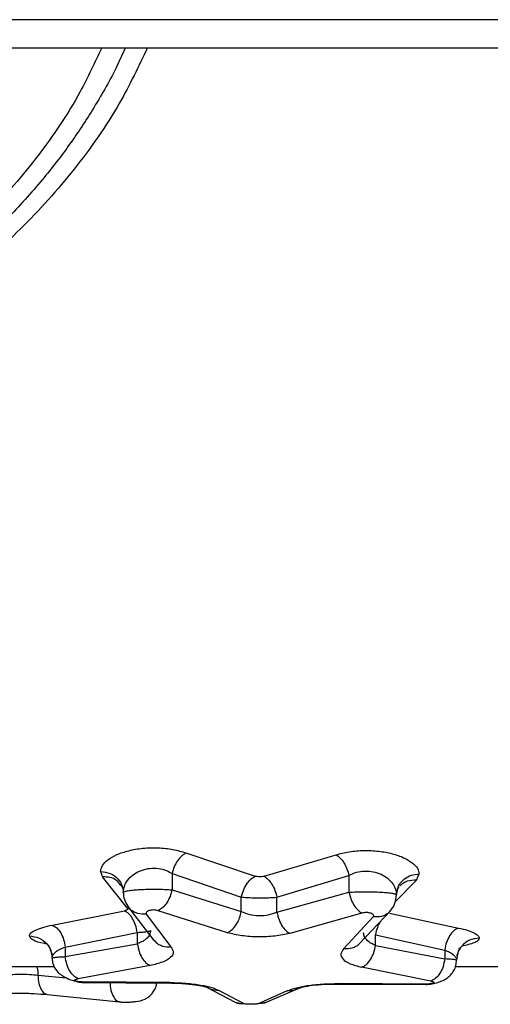
# Model space of a CAD drawing. Units: millimetres. Extents: x 13933 to 20385, y 32518 to 41504.
# Drawn here: x 18218 to 18249, y 36376 to 36441 of the extents above; entities that cross this region are included whole.
import ezdxf

# ---------------------------------------------------------------- set-up
doc = ezdxf.new("R2010")
doc.units = ezdxf.units.MM
doc.header["$LTSCALE"] = 200

msp = doc.modelspace()

# ---------------------------------------------------------------- linework, layer by layer
at = {"color": 7, "linetype": 'Continuous', "lineweight": 25}
for p, q in [((18544.214, 36441.265), (17857.655, 36441.265)), ((17872.891, 36439.415), (18506.909, 36439.415)), ((18229.145, 36386.266), (18233.711, 36384.73)), ((18234.298, 36384.724), (18239.05, 36386.14)), ((18223.511, 36385.036), (18223.636, 36384.678)), ((18225.271, 36382.651), (18223.636, 36384.678)), ((18228.23, 36384.911), (18232.796, 36383.346)), ((18228.23, 36384.911), (18228.23, 36383.829)), ((18235.146, 36383.339), (18239.898, 36384.783)), ((18239.898, 36384.783), (18239.898, 36383.67)), ((18244.35, 36384.457), (18244.528, 36384.876)), ((18224.872, 36384.143), (18224.982, 36383.927)), ((18243.058, 36383.764), (18243.215, 36384.048)), ((18228.23, 36383.829), (18232.796, 36382.4)), ((18232.796, 36382.4), (18232.796, 36383.346)), ((18235.146, 36382.357), (18239.898, 36383.67)), ((18235.146, 36382.357), (18235.146, 36383.339)), ((18243.028, 36383.494), (18243.093, 36383.757)), ((18225.29, 36382.76), (18227.032, 36380.496)), ((18220.335, 36381.501), (18225.086, 36382.448)), ((18225.271, 36382.651), (18225.303, 36382.578)), ((18228.161, 36380.062), (18226.531, 36382.218)), ((18231.881, 36380.997), (18227.316, 36382.454)), ((18240.746, 36382.292), (18235.994, 36380.954)), ((18241.5, 36382.041), (18239.57, 36379.954)), ((18240.593, 36380.281), (18242.639, 36382.451)), ((18242.563, 36382.299), (18247.129, 36381.308)), ((18221.183, 36380.054), (18225.934, 36381.019)), ((18225.934, 36381.019), (18225.934, 36380.272)), ((18241.648, 36380.164), (18241.648, 36380.867)), ((18241.648, 36380.867), (18246.214, 36379.857)), ((18221.183, 36379.421), (18225.934, 36380.272)), ((18241.648, 36380.164), (18246.214, 36379.272)), ((18220.188, 36379.88), (18220.284, 36379.609)), ((18221.183, 36380.054), (18221.183, 36379.421)), ((18246.214, 36379.857), (18246.214, 36379.272)), ((18247.046, 36379.467), (18246.994, 36379.182)), ((18226.782, 36378.829), (18222.031, 36377.962)), ((18216.192, 36378.765), (18220.462, 36378.765)), ((18245.299, 36377.81), (18240.734, 36378.719)), ((18246.923, 36378.765), (18258.9, 36378.765)), ((18222.288, 36377.714), (18228.046, 36377.679)), ((18228.058, 36377.71), (18222.3, 36377.746)), ((18239.21, 36377.613), (18239.213, 36377.613)), ((18239.216, 36377.613), (18244.969, 36377.578)), ((18244.981, 36377.606), (18239.223, 36377.641)), ((18219.988, 36376.915), (18224.762, 36376.428)), ((18230.505, 36377.398), (18232.398, 36376.413)), ((18232.949, 36376.316), (18231.319, 36377.181)), ((18235.829, 36377.157), (18233.899, 36376.313)), ((18234.397, 36376.388), (18236.505, 36377.292)), ((18224.765, 36376.453), (18224.984, 36376.415))]:
    msp.add_line(p, q, dxfattribs=at)
at = {"color": 1, "linetype": 'Continuous', "lineweight": 25}
for p, q in [((18244.35, 36384.457), (18242.949, 36383.044)), ((18219.376, 36378.201), (18221.25, 36378.029)), ((18222.287, 36377.736), (18222.3, 36377.746)), ((18228.046, 36377.701), (18228.058, 36377.71)), ((18234.395, 36376.397), (18233.899, 36376.313))]:
    msp.add_line(p, q, dxfattribs=at)
for points, knots in [([(18226.61, 36439.415), (18226.023, 36438.186), (18224.665, 36435.342), (18221.837, 36431.334), (18218.309, 36427.377), (18214.28, 36423.91), (18209.825, 36420.974), (18205.378, 36418.804), (18201.12, 36417.288), (18197.136, 36416.292), (18193.059, 36415.689), (18188.916, 36415.49), (18184.773, 36415.685), (18180.697, 36416.284), (18176.715, 36417.276), (18172.463, 36418.787), (18168.022, 36420.949), (18163.568, 36423.874), (18159.533, 36427.334), (18155.996, 36431.293), (18153.151, 36435.316), (18151.782, 36438.176), (18151.189, 36439.415)], [0, 0, 0, 0, 0.0431622, 0.0999381, 0.156779, 0.2138815, 0.2711762, 0.3281349, 0.3714591, 0.4140075, 0.4568956, 0.4998374, 0.5427641, 0.5856402, 0.6281603, 0.6714186, 0.728245, 0.7854442, 0.8425334, 0.8994731, 0.9564403, 1, 1, 1, 1]), ([(18223.583, 36439.415), (18223.13, 36438.436), (18221.963, 36435.915), (18219.456, 36432.245), (18216.189, 36428.432), (18212.452, 36425.094), (18208.318, 36422.261), (18204.199, 36420.171), (18200.242, 36418.707), (18196.543, 36417.75), (18192.752, 36417.162), (18188.907, 36416.971), (18185.06, 36417.164), (18181.264, 36417.745), (18177.568, 36418.705), (18173.606, 36420.17), (18169.486, 36422.261), (18165.346, 36425.094), (18161.614, 36428.433), (18158.344, 36432.244), (18155.836, 36435.914), (18154.671, 36438.435), (18154.218, 36439.415)], [0, 0, 0, 0, 0.036977, 0.095261, 0.153326, 0.211494, 0.269421, 0.327042, 0.370418, 0.413665, 0.456705, 0.499897, 0.543155, 0.58633, 0.629469, 0.672761, 0.730735, 0.788447, 0.846648, 0.904779, 0.962995, 1, 1, 1, 1]), ([(18224.854, 36384.123), (18224.765, 36384.243), (18224.583, 36384.488), (18224.132, 36384.677), (18223.801, 36384.678), (18223.636, 36384.678)], [0, 0, 0, 0, 0.326504, 0.663355, 1, 1, 1, 1]), ([(18243.093, 36383.757), (18243.111, 36383.869), (18243.163, 36384.18), (18243.52, 36384.555), (18244.01, 36384.825), (18244.356, 36384.859), (18244.528, 36384.876)], [0, 0, 0, 0, 0.177098, 0.496163, 0.748159, 1, 1, 1, 1]), ([(18244.35, 36384.457), (18244.139, 36384.458), (18243.717, 36384.459), (18243.408, 36384.213), (18243.253, 36384.09)], [0, 0, 0, 0, 0.500193, 1, 1, 1, 1]), ([(18226.531, 36382.218), (18226.341, 36382.218), (18226.055, 36382.218), (18225.722, 36382.359), (18225.476, 36382.513), (18225.372, 36382.679), (18225.314, 36382.771)], [0, 0, 0, 0, 0.381666, 0.57313, 0.764047, 1, 1, 1, 1]), ([(18242.624, 36382.475), (18242.588, 36382.42), (18242.506, 36382.292), (18242.295, 36382.168), (18241.969, 36382.031), (18241.687, 36382.037), (18241.5, 36382.041)], [0, 0, 0, 0, 0.1585963, 0.3688398, 0.5796904, 1, 1, 1, 1]), ([(18241.957, 36381.728), (18241.889, 36381.605), (18241.745, 36381.344), (18241.682, 36381.033), (18241.648, 36380.867)], [0, 0, 0, 0, 0.469023, 1, 1, 1, 1]), ([(18219.969, 36380.255), (18219.913, 36380.262), (18219.486, 36380.316), (18218.991, 36380.496), (18218.873, 36380.689), (18218.814, 36380.785)], [0, 0, 0, 0, 0.070876, 0.537463, 1, 1, 1, 1]), ([(18227.05, 36380.51), (18227.078, 36380.467), (18227.154, 36380.348), (18227.355, 36380.225), (18227.684, 36380.07), (18227.97, 36380.065), (18228.161, 36380.062)], [0, 0, 0, 0, 0.123983, 0.342905, 0.562414, 1, 1, 1, 1]), ([(18239.57, 36379.954), (18239.758, 36379.954), (18240.04, 36379.954), (18240.361, 36380.107), (18240.53, 36380.198), (18240.585, 36380.277), (18240.589, 36380.284)], [0, 0, 0, 0, 0.488426, 0.733439, 0.977797, 1, 1, 1, 1]), ([(18248.494, 36380.645), (18248.275, 36380.616), (18247.835, 36380.559), (18247.346, 36380.17), (18247.087, 36379.776), (18247.055, 36379.538), (18247.046, 36379.467)], [0, 0, 0, 0, 0.320131, 0.640014, 0.892299, 1, 1, 1, 1]), ([(18248.494, 36380.645), (18248.48, 36380.596), (18248.452, 36380.497), (18248.239, 36380.36), (18247.894, 36380.243), (18247.608, 36380.163), (18247.389, 36380.138), (18247.367, 36380.136)], [0, 0, 0, 0, 0.2414799, 0.4845319, 0.7294104, 0.9720772, 1, 1, 1, 1]), ([(18219.295, 36378.765), (18219.304, 36378.74), (18219.365, 36378.58), (18219.371, 36378.375), (18219.376, 36378.201)], [0, 0, 0, 0, 0.155868, 1, 1, 1, 1]), ([(18219.376, 36378.201), (18219.388, 36378.008), (18219.405, 36377.719), (18219.512, 36377.396), (18219.655, 36377.134), (18219.82, 36376.946), (18219.961, 36376.939), (18219.99, 36376.938)], [0, 0, 0, 0, 0.306404, 0.460016, 0.613214, 0.918886, 1, 1, 1, 1]), ([(18224.131, 36377.766), (18224.143, 36377.571), (18224.166, 36377.18), (18224.364, 36376.726), (18224.58, 36376.47), (18224.728, 36376.456), (18224.765, 36376.453)], [0, 0, 0, 0, 0.299784, 0.599794, 0.899529, 1, 1, 1, 1]), ([(18239.223, 36377.641), (18239.22, 36377.623), (18239.216, 36377.597), (18239.212, 36377.614), (18239.21, 36377.62)], [0, 0, 0, 0, 0.666541, 1, 1, 1, 1]), ([(18231.319, 36377.181), (18231.127, 36377.186), (18230.838, 36377.194), (18230.61, 36377.358), (18230.534, 36377.412)], [0, 0, 0, 0, 0.666649, 1, 1, 1, 1]), ([(18236.495, 36377.295), (18236.454, 36377.274), (18236.253, 36377.167), (18236.017, 36377.162), (18235.829, 36377.157)], [0, 0, 0, 0, 0.200529, 1, 1, 1, 1]), ([(18232.398, 36376.414), (18232.398, 36376.413), (18232.554, 36376.311), (18232.751, 36376.314), (18232.949, 36376.316)], [0, 0, 0, 0, 0.001338, 1, 1, 1, 1])]:
    msp.add_open_spline(points, degree=3, knots=knots, dxfattribs=at)
at = {"color": 7, "linetype": 'Continuous', "lineweight": 25}
for points, knots in [([(18225.147, 36439.415), (18224.947, 36438.972), (18224.309, 36437.557), (18223.047, 36435.372), (18221.384, 36432.859), (18219.458, 36430.386), (18217.3, 36428.031), (18214.915, 36425.827), (18212.443, 36423.875), (18209.798, 36422.107), (18207.083, 36420.593), (18204.417, 36419.361), (18201.843, 36418.385), (18199.321, 36417.617), (18196.358, 36416.921), (18192.895, 36416.398), (18189.352, 36416.22), (18186.249, 36416.323), (18183.6, 36416.587), (18181.228, 36416.985), (18179.118, 36417.463), (18177.247, 36417.983), (18175.347, 36418.612), (18172.944, 36419.547), (18169.968, 36420.956), (18166.631, 36422.957), (18163.456, 36425.32), (18160.509, 36427.992), (18157.913, 36430.867), (18155.587, 36434.032), (18153.856, 36436.823), (18152.98, 36438.737), (18152.669, 36439.415)], [0, 0, 0, 0, 0.016, 0.051095, 0.083396, 0.116096, 0.155447, 0.189927, 0.224509, 0.260581, 0.2958, 0.327573, 0.357577, 0.38634, 0.413884, 0.456849, 0.499999, 0.528656, 0.557426, 0.586341, 0.606817, 0.627991, 0.649872, 0.672468, 0.712832, 0.758626, 0.801597, 0.844743, 0.891388, 0.930694, 0.975453, 1, 1, 1, 1]), ([(18223.511, 36385.036), (18223.536, 36385.168), (18223.585, 36385.432), (18223.965, 36385.819), (18224.549, 36386.165), (18225.353, 36386.432), (18226.295, 36386.596), (18227.315, 36386.625), (18228.314, 36386.516), (18228.868, 36386.349), (18229.145, 36386.266)], [0, 0, 0, 0, 0.123654, 0.247948, 0.374014, 0.497163, 0.623003, 0.748468, 0.874528, 1, 1, 1, 1]), ([(18229.145, 36386.266), (18229.046, 36386.203), (18228.848, 36386.078), (18228.579, 36385.75), (18228.357, 36385.352), (18228.273, 36385.058), (18228.23, 36384.911)], [0, 0, 0, 0, 0.249972, 0.499947, 0.749829, 1, 1, 1, 1]), ([(18239.05, 36386.14), (18239.332, 36386.216), (18239.89, 36386.367), (18240.879, 36386.444), (18241.863, 36386.4), (18242.777, 36386.231), (18243.536, 36385.961), (18244.1, 36385.627), (18244.46, 36385.255), (18244.506, 36385.002), (18244.528, 36384.876)], [0, 0, 0, 0, 0.127168, 0.251581, 0.377716, 0.502946, 0.628055, 0.752843, 0.876704, 1, 1, 1, 1]), ([(18239.05, 36386.14), (18239.141, 36386.076), (18239.324, 36385.948), (18239.572, 36385.62), (18239.779, 36385.222), (18239.858, 36384.929), (18239.898, 36384.783)], [0, 0, 0, 0, 0.249974, 0.499946, 0.74983, 1, 1, 1, 1]), ([(18223.511, 36385.036), (18223.73, 36385.009), (18224.169, 36384.955), (18224.665, 36384.59), (18224.957, 36384.135), (18224.993, 36383.817), (18225.011, 36383.658)], [0, 0, 0, 0, 0.2795661, 0.5589152, 0.7792317, 1, 1, 1, 1]), ([(18225.011, 36383.658), (18225.025, 36383.792), (18225.052, 36384.06), (18225.269, 36384.459), (18225.606, 36384.806), (18226.065, 36385.082), (18226.599, 36385.247), (18227.188, 36385.278), (18227.763, 36385.163), (18228.07, 36384.998), (18228.23, 36384.911)], [0, 0, 0, 0, 0.13433, 0.267982, 0.406699, 0.522441, 0.645683, 0.758682, 0.873319, 1, 1, 1, 1]), ([(18232.796, 36383.346), (18232.842, 36383.517), (18232.933, 36383.859), (18233.178, 36384.275), (18233.444, 36384.575), (18233.622, 36384.679), (18233.711, 36384.73)], [0, 0, 0, 0, 0.279976, 0.55952, 0.779789, 1, 1, 1, 1]), ([(18234.298, 36384.724), (18234.253, 36384.713), (18234.162, 36384.692), (18234.001, 36384.685), (18233.843, 36384.696), (18233.755, 36384.719), (18233.711, 36384.73)], [0, 0, 0, 0, 0.24952, 0.499636, 0.750471, 1, 1, 1, 1]), ([(18234.298, 36384.724), (18234.391, 36384.662), (18234.577, 36384.539), (18234.828, 36384.205), (18235.033, 36383.795), (18235.109, 36383.491), (18235.146, 36383.339)], [0, 0, 0, 0, 0.250067, 0.5, 0.749933, 1, 1, 1, 1]), ([(18239.898, 36384.783), (18240.055, 36384.859), (18240.363, 36385.01), (18240.939, 36385.093), (18241.514, 36385.047), (18242.04, 36384.87), (18242.469, 36384.594), (18242.787, 36384.255), (18242.99, 36383.879), (18243.016, 36383.623), (18243.028, 36383.494)], [0, 0, 0, 0, 0.122063, 0.239875, 0.357114, 0.477058, 0.602679, 0.733217, 0.866275, 1, 1, 1, 1]), ([(18225.011, 36383.658), (18225.033, 36383.682), (18225.074, 36383.726), (18225.36, 36383.781), (18225.702, 36383.822), (18226.113, 36383.854), (18226.603, 36383.872), (18227.174, 36383.875), (18227.745, 36383.863), (18228.068, 36383.84), (18228.23, 36383.829)], [0, 0, 0, 0, 0.151555, 0.2835, 0.39579, 0.488396, 0.614666, 0.74195, 0.870358, 1, 1, 1, 1]), ([(18225.012, 36383.659), (18225.024, 36383.501), (18225.047, 36383.178), (18225.213, 36382.891), (18225.298, 36382.745)], [0, 0, 0, 0, 0.489176, 1, 1, 1, 1]), ([(18228.23, 36383.829), (18228.19, 36383.678), (18228.108, 36383.377), (18227.888, 36382.969), (18227.617, 36382.636), (18227.416, 36382.515), (18227.316, 36382.454)], [0, 0, 0, 0, 0.2499694, 0.4999429, 0.7498145, 1, 1, 1, 1]), ([(18232.796, 36383.346), (18232.975, 36383.334), (18233.331, 36383.311), (18233.963, 36383.301), (18234.598, 36383.308), (18234.964, 36383.329), (18235.146, 36383.339)], [0, 0, 0, 0, 0.251186, 0.501425, 0.750951, 1, 1, 1, 1]), ([(18239.898, 36383.67), (18240.058, 36383.68), (18240.382, 36383.699), (18240.939, 36383.71), (18241.5, 36383.704), (18242.018, 36383.682), (18242.457, 36383.647), (18242.783, 36383.601), (18242.988, 36383.549), (18243.014, 36383.513), (18243.027, 36383.494)], [0, 0, 0, 0, 0.126858, 0.255851, 0.384273, 0.511731, 0.637547, 0.760041, 0.880366, 1, 1, 1, 1]), ([(18239.898, 36383.67), (18239.936, 36383.519), (18240.012, 36383.218), (18240.217, 36382.811), (18240.468, 36382.477), (18240.653, 36382.353), (18240.746, 36382.292)], [0, 0, 0, 0, 0.249983, 0.500023, 0.749992, 1, 1, 1, 1]), ([(18242.644, 36382.455), (18242.703, 36382.533), (18242.821, 36382.688), (18242.982, 36383.035), (18243.009, 36383.31), (18243.027, 36383.492)], [0, 0, 0, 0, 0.25895, 0.512798, 1, 1, 1, 1]), ([(18225.303, 36382.578), (18225.301, 36382.566), (18225.295, 36382.54), (18225.249, 36382.504), (18225.182, 36382.472), (18225.118, 36382.456), (18225.086, 36382.448)], [0, 0, 0, 0, 0.247467, 0.499091, 0.752838, 1, 1, 1, 1]), ([(18225.934, 36381.019), (18225.901, 36381.181), (18225.835, 36381.505), (18225.631, 36381.937), (18225.374, 36382.279), (18225.182, 36382.391), (18225.086, 36382.448)], [0, 0, 0, 0, 0.250228, 0.50007, 0.750038, 1, 1, 1, 1]), ([(18227.316, 36382.454), (18227.27, 36382.467), (18227.181, 36382.492), (18227.015, 36382.503), (18226.851, 36382.493), (18226.708, 36382.459), (18226.597, 36382.409), (18226.53, 36382.348), (18226.501, 36382.282), (18226.521, 36382.239), (18226.531, 36382.218)], [0, 0, 0, 0, 0.125793, 0.24838, 0.372024, 0.496535, 0.620541, 0.747783, 0.874181, 1, 1, 1, 1]), ([(18231.881, 36380.997), (18231.996, 36381.064), (18232.225, 36381.198), (18232.501, 36381.574), (18232.698, 36381.986), (18232.763, 36382.262), (18232.796, 36382.4)], [0, 0, 0, 0, 0.2799833, 0.5595008, 0.779782, 1, 1, 1, 1]), ([(18232.796, 36382.4), (18232.973, 36382.326), (18233.317, 36382.182), (18233.956, 36382.11), (18234.604, 36382.157), (18234.962, 36382.289), (18235.146, 36382.357)], [0, 0, 0, 0, 0.257049, 0.500674, 0.7434, 1, 1, 1, 1]), ([(18235.146, 36382.357), (18235.188, 36382.182), (18235.271, 36381.833), (18235.497, 36381.409), (18235.746, 36381.106), (18235.911, 36381.004), (18235.994, 36380.954)], [0, 0, 0, 0, 0.279724, 0.55936, 0.77958, 1, 1, 1, 1]), ([(18241.5, 36382.041), (18241.512, 36382.061), (18241.538, 36382.103), (18241.518, 36382.169), (18241.459, 36382.23), (18241.353, 36382.282), (18241.215, 36382.318), (18241.053, 36382.333), (18240.887, 36382.325), (18240.793, 36382.303), (18240.746, 36382.292)], [0, 0, 0, 0, 0.125368, 0.252247, 0.379566, 0.503261, 0.628249, 0.751657, 0.87568, 1, 1, 1, 1]), ([(18218.814, 36380.785), (18218.833, 36380.85), (18218.873, 36380.981), (18219.188, 36381.176), (18219.665, 36381.359), (18220.111, 36381.454), (18220.335, 36381.501)], [0, 0, 0, 0, 0.248261, 0.497773, 0.748774, 1, 1, 1, 1]), ([(18220.335, 36381.501), (18220.433, 36381.448), (18220.628, 36381.342), (18220.888, 36380.997), (18221.091, 36380.555), (18221.152, 36380.221), (18221.183, 36380.054)], [0, 0, 0, 0, 0.249958, 0.499923, 0.749748, 1, 1, 1, 1]), ([(18218.814, 36380.785), (18219.033, 36380.756), (18219.472, 36380.698), (18219.968, 36380.312), (18220.26, 36379.829), (18220.296, 36379.493), (18220.314, 36379.324)], [0, 0, 0, 0, 0.2795662, 0.5589149, 0.7792314, 1, 1, 1, 1]), ([(18226.803, 36381.152), (18226.791, 36381.055), (18226.768, 36380.877), (18226.584, 36380.632), (18226.321, 36380.426), (18226.059, 36380.322), (18225.934, 36380.272)], [0, 0, 0, 0, 0.279733, 0.509253, 0.766823, 1, 1, 1, 1]), ([(18225.934, 36381.019), (18226.034, 36381.025), (18226.254, 36381.039), (18226.529, 36381.069), (18226.755, 36381.106), (18226.787, 36381.136), (18226.803, 36381.152)], [0, 0, 0, 0, 0.1952, 0.42697, 0.69526, 1, 1, 1, 1]), ([(18235.994, 36380.954), (18235.676, 36380.885), (18235.039, 36380.75), (18233.914, 36380.702), (18232.802, 36380.775), (18232.189, 36380.923), (18231.881, 36380.997)], [0, 0, 0, 0, 0.25068, 0.500309, 0.749815, 1, 1, 1, 1]), ([(18241.648, 36380.164), (18241.536, 36380.213), (18241.3, 36380.315), (18241.064, 36380.51), (18240.9, 36380.738), (18240.879, 36380.903), (18240.868, 36380.992)], [0, 0, 0, 0, 0.233554, 0.491576, 0.722615, 1, 1, 1, 1]), ([(18247.129, 36381.308), (18247.022, 36381.257), (18246.809, 36381.154), (18246.528, 36380.81), (18246.31, 36380.364), (18246.246, 36380.026), (18246.214, 36379.857)], [0, 0, 0, 0, 0.249958, 0.499915, 0.749728, 1, 1, 1, 1]), ([(18247.129, 36381.308), (18247.329, 36381.262), (18247.731, 36381.171), (18248.153, 36381.002), (18248.439, 36380.824), (18248.476, 36380.705), (18248.494, 36380.645)], [0, 0, 0, 0, 0.250664, 0.501299, 0.751348, 1, 1, 1, 1]), ([(18225.934, 36380.272), (18225.966, 36380.106), (18226.029, 36379.775), (18226.231, 36379.335), (18226.49, 36378.989), (18226.685, 36378.882), (18226.782, 36378.829)], [0, 0, 0, 0, 0.249961, 0.499921, 0.749746, 1, 1, 1, 1]), ([(18240.734, 36378.719), (18240.84, 36378.771), (18241.051, 36378.875), (18241.331, 36379.221), (18241.55, 36379.662), (18241.616, 36379.997), (18241.648, 36380.164)], [0, 0, 0, 0, 0.250011, 0.499966, 0.7500229, 1, 1, 1, 1]), ([(18220.314, 36379.324), (18220.315, 36379.347), (18220.319, 36379.413), (18220.373, 36379.547), (18220.529, 36379.727), (18220.805, 36379.912), (18221.064, 36380.009), (18221.183, 36380.054)], [0, 0, 0, 0, 0.088146, 0.251598, 0.503265, 0.772649, 1, 1, 1, 1]), ([(18220.314, 36379.324), (18220.331, 36379.336), (18220.364, 36379.357), (18220.598, 36379.385), (18220.873, 36379.407), (18221.087, 36379.417), (18221.183, 36379.421)], [0, 0, 0, 0, 0.313173, 0.584299, 0.81327, 1, 1, 1, 1]), ([(18222.031, 36377.962), (18221.932, 36378.012), (18221.733, 36378.112), (18221.472, 36378.459), (18221.269, 36378.909), (18221.212, 36379.25), (18221.183, 36379.421)], [0, 0, 0, 0, 0.250008, 0.49996, 0.750017, 1, 1, 1, 1]), ([(18228.161, 36380.062), (18228.232, 36379.94), (18228.374, 36379.696), (18228.158, 36379.347), (18227.647, 36379.041), (18227.07, 36378.9), (18226.782, 36378.829)], [0, 0, 0, 0, 0.25067, 0.501753, 0.752159, 1, 1, 1, 1]), ([(18239.57, 36379.954), (18239.479, 36379.835), (18239.298, 36379.597), (18239.456, 36379.25), (18239.911, 36378.941), (18240.46, 36378.793), (18240.734, 36378.719)], [0, 0, 0, 0, 0.250398, 0.501422, 0.751971, 1, 1, 1, 1]), ([(18246.214, 36379.857), (18246.329, 36379.812), (18246.562, 36379.72), (18246.804, 36379.546), (18246.964, 36379.361), (18246.984, 36379.242), (18246.994, 36379.182)], [0, 0, 0, 0, 0.245964, 0.49685, 0.748619, 1, 1, 1, 1]), ([(18247.024, 36379.467), (18247.047, 36379.545), (18247.096, 36379.707), (18247.172, 36379.866), (18247.208, 36379.952), (18247.173, 36379.97), (18247.163, 36379.975)], [0, 0, 0, 0, 0.263853, 0.549764, 0.87223, 1, 1, 1, 1]), ([(18220.317, 36379.324), (18220.321, 36379.247), (18220.329, 36379.081), (18220.422, 36378.739), (18220.642, 36378.422), (18221.02, 36378.132), (18221.419, 36377.93), (18221.8, 36377.807), (18222.096, 36377.741), (18222.224, 36377.726), (18222.287, 36377.718)], [0, 0, 0, 0, 0.076829, 0.167194, 0.398062, 0.537661, 0.68897, 0.846083, 0.924007, 1, 1, 1, 1]), ([(18244.968, 36377.581), (18245.078, 36377.589), (18245.304, 36377.605), (18245.67, 36377.683), (18246.029, 36377.807), (18246.354, 36377.985), (18246.625, 36378.215), (18246.83, 36378.494), (18246.965, 36378.818), (18246.982, 36379.061), (18246.991, 36379.182)], [0, 0, 0, 0, 0.115423, 0.238051, 0.365007, 0.493771, 0.623073, 0.750881, 0.876122, 1, 1, 1, 1]), ([(18246.214, 36379.272), (18246.184, 36379.099), (18246.124, 36378.754), (18245.906, 36378.302), (18245.623, 36377.954), (18245.407, 36377.858), (18245.299, 36377.81)], [0, 0, 0, 0, 0.249983, 0.500041, 0.749992, 1, 1, 1, 1]), ([(18246.994, 36379.182), (18246.978, 36379.192), (18246.948, 36379.212), (18246.7, 36379.244), (18246.397, 36379.261), (18246.214, 36379.272)], [0, 0, 0, 0, 0.314585, 0.586484, 1, 1, 1, 1]), ([(18217.042, 36378.19), (18217.212, 36378.208), (18217.562, 36378.246), (18218.194, 36378.266), (18218.834, 36378.253), (18219.199, 36378.218), (18219.376, 36378.201)], [0, 0, 0, 0, 0.242298, 0.497719, 0.755734, 1, 1, 1, 1]), ([(18222.3, 36377.746), (18222.247, 36377.748), (18222.141, 36377.751), (18222.001, 36377.769), (18221.892, 36377.796), (18221.827, 36377.83), (18221.805, 36377.867), (18221.837, 36377.904), (18221.91, 36377.937), (18221.991, 36377.954), (18222.031, 36377.962)], [0, 0, 0, 0, 0.123361, 0.247687, 0.371464, 0.498364, 0.624408, 0.750258, 0.875725, 1, 1, 1, 1]), ([(18224.752, 36376.43), (18224.842, 36376.425), (18225.015, 36376.415), (18225.314, 36376.418), (18225.587, 36376.431), (18225.996, 36376.474), (18226.315, 36376.535), (18226.692, 36376.762), (18226.95, 36377.012), (18227.165, 36377.33), (18227.198, 36377.585), (18227.211, 36377.684)], [0, 0, 0, 0, 0.097354, 0.187816, 0.271429, 0.347582, 0.573949, 0.654643, 0.76479, 0.908691, 1, 1, 1, 1]), ([(18228.045, 36377.681), (18228.238, 36377.678), (18228.614, 36377.672), (18229.279, 36377.627), (18229.921, 36377.547), (18230.389, 36377.442), (18230.47, 36377.409), (18230.506, 36377.394)], [0, 0, 0, 0, 0.155676, 0.303258, 0.571004, 0.80355, 1, 1, 1, 1]), ([(18228.058, 36377.71), (18228.427, 36377.7), (18229.166, 36377.679), (18230.141, 36377.554), (18230.915, 36377.382), (18231.184, 36377.248), (18231.319, 36377.181)], [0, 0, 0, 0, 0.248149, 0.49778, 0.74854, 1, 1, 1, 1]), ([(18235.829, 36377.157), (18235.983, 36377.222), (18236.29, 36377.352), (18237.108, 36377.513), (18238.112, 36377.624), (18238.853, 36377.635), (18239.223, 36377.641)], [0, 0, 0, 0, 0.251931, 0.50323, 0.752316, 1, 1, 1, 1]), ([(18236.505, 36377.292), (18236.614, 36377.336), (18236.835, 36377.425), (18237.466, 36377.535), (18238.273, 36377.609), (18238.896, 36377.611), (18239.21, 36377.613)], [0, 0, 0, 0, 0.245045, 0.4937948, 0.7447418, 1, 1, 1, 1]), ([(18244.968, 36377.589), (18244.969, 36377.581), (18244.973, 36377.561), (18244.978, 36377.588), (18244.981, 36377.606)], [0, 0, 0, 0, 0.3722871, 1, 1, 1, 1]), ([(18245.299, 36377.81), (18245.338, 36377.801), (18245.415, 36377.785), (18245.48, 36377.751), (18245.503, 36377.716), (18245.473, 36377.68), (18245.4, 36377.649), (18245.284, 36377.624), (18245.14, 36377.608), (18245.034, 36377.606), (18244.981, 36377.606)], [0, 0, 0, 0, 0.1243771, 0.2498641, 0.3759, 0.5018428, 0.6287372, 0.7523708, 0.8766334, 1, 1, 1, 1]), ([(18216.382, 36376.898), (18216.654, 36376.928), (18217.197, 36376.987), (18218.166, 36377.017), (18219.142, 36376.995), (18219.707, 36376.941), (18219.99, 36376.914)], [0, 0, 0, 0, 0.250247, 0.49939, 0.749368, 1, 1, 1, 1]), ([(18232.393, 36376.413), (18232.431, 36376.401), (18232.497, 36376.38), (18232.643, 36376.365), (18232.705, 36376.359)], [0, 0, 0, 0, 0.573355, 1, 1, 1, 1]), ([(18233.899, 36376.313), (18233.878, 36376.307), (18233.835, 36376.296), (18233.716, 36376.283), (18233.574, 36376.275), (18233.415, 36376.273), (18233.257, 36376.276), (18233.118, 36376.285), (18233.006, 36376.298), (18232.968, 36376.31), (18232.949, 36376.316)], [0, 0, 0, 0, 0.12573, 0.250598, 0.375274, 0.499418, 0.623736, 0.748337, 0.873801, 1, 1, 1, 1]), ([(18234.093, 36376.346), (18234.153, 36376.35), (18234.293, 36376.362), (18234.359, 36376.379), (18234.397, 36376.388)], [0, 0, 0, 0, 0.4237, 1, 1, 1, 1])]:
    msp.add_open_spline(points, degree=3, knots=knots, dxfattribs=at)

doc.saveas('drawing.dxf')
